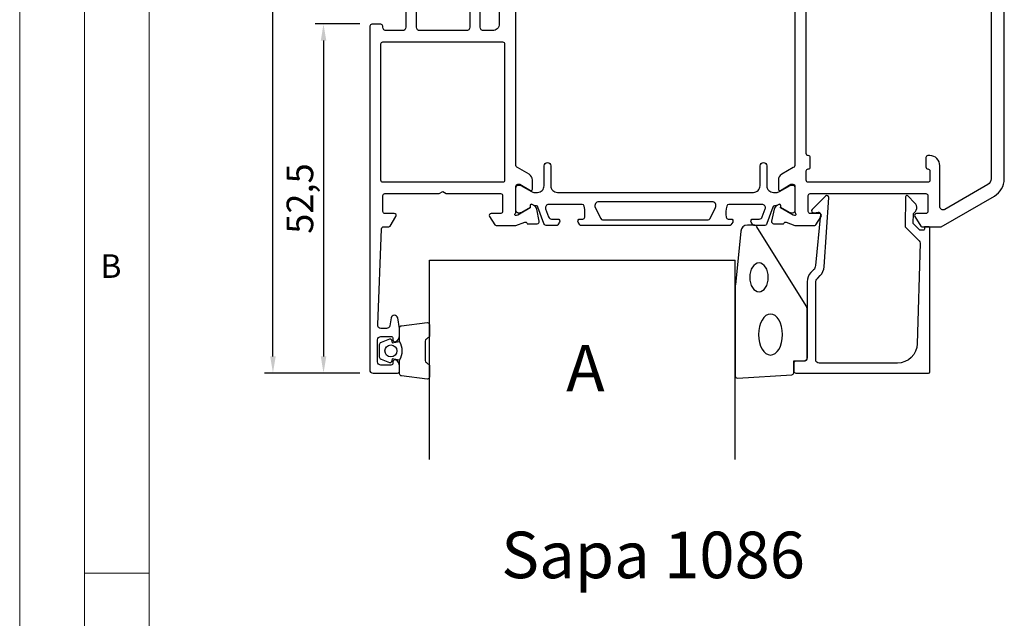
# Model space of a CAD drawing. Units: inches. Extents: x 0 to 819, y 0 to 579.
# Drawn here: x 0 to 148, y 373 to 463 of the extents above; entities that cross this region are included whole.
import ezdxf
from ezdxf.enums import TextEntityAlignment as Align

# ---------------------------------------------------------------- set-up
doc = ezdxf.new("R2010")
doc.units = ezdxf.units.IN
for name, color, linetype in [('Measure', 5, 'Continuous'), ('Ritram', 250, 'Continuous'), ('Text', 1, 'Continuous')]:
    doc.layers.add(name, color=color, linetype=linetype)
doc.styles.add('DEFAULT-NorDan', font='Arial.ttf')
doc.styles.get("Standard").update_dxf_attribs({"font": 'Arial.ttf'})
doc.dimstyles.new('ISO-25', dxfattribs={"dimtxt": 4, "dimasz": 2.5, "dimexe": 1.25, "dimexo": 2, "dimtad": 1, "dimtxsty": 'Standard', "dimcen": 2.5, "dimadec": 0, "dimazin": 0, "dimtfac": 1, "dimtmove": 0, "dimatfit": 3, "dimfxl": 1, "dimarcsym": 0})

# ---------------------------------------------------------------- blocks, each defined once
blk = doc.blocks.new('NorDan A3')
at = {"layer": 'Ritram', "color": 7, "linetype": 'Continuous', "lineweight": 18}
for p, q in [((0, 289.4), (0, 0)), ((4.872, 284.528), (4.872, 4.872)), ((9.744, 279.656), (9.744, 9.744)), ((4.872, 189.698), (9.744, 189.698))]:
    blk.add_line(p, q, dxfattribs=at)
for tag, height, p in [('REVBY', 3, (243.204, 44.212)), ('APBY', 3, (263.271, 44.212)), ('TOLERANCE', 2.5, (308.198, 44.711)), ('ConstDate', 3, (224.301, 36.798)), ('REVD', 3, (243.303, 36.827)), ('APDATE', 3, (263.271, 36.827)), ('PRODSERIES', 3, (307.799, 36.827)), ('FORM', 3, (349.607, 23.859)), ('SCALE', 3, (362.872, 23.859)), ('SIDE', 3, (373.833, 23.859)), ('REV', 5, (393.326, 13.214))]:
    blk.add_attdef(tag, text='', height=height).set_placement(p, align=Align.CENTER)
for tag, p, height in [('NOH', (224.18, 30.479), 3), ('NOD', (224.304, 27.189), 2), ('SEH', (224.117, 22.16), 3), ('SED', (224.242, 19.056), 2), ('DRWNR', (345.31, 14.957), 4), ('ENGH', (224.18, 13.965), 3), ('ENGD', (224.242, 10.799), 2), ('OLDDWG', (349.918, 10.537), 2)]:
    blk.add_attdef(tag, p, '', height=height)
at = {"layer": 'Ritram', "color": 1, "true_color": 0xff0000, "style": 'DEFAULT-NorDan'}
blk.add_text('B', height=1.775, dxfattribs=at).set_placement((6.065, 211.91))
blk = doc.blocks.new('*D80')
at = {"layer": 'Defpoints', "color": 0, "transparency": 16777216}
for p in [(53.17, 462), (45.72, 409.5), (53.17, 409.5)]:
    blk.add_point(p, dxfattribs=at)
at = {"layer": 'Measure', "color": 0, "lineweight": -2, "transparency": 16777216}
for p, q in [((51.17, 462), (44.47, 462)), ((45.72, 459.5), (45.72, 412)), ((51.17, 409.5), (44.47, 409.5))]:
    blk.add_line(p, q, dxfattribs=at)
at = {"layer": 'Measure', "color": 0, "transparency": 16777216}
for points in [[(45.31, 459.5), (46.14, 459.5), (45.72, 462)], [(45.31, 412), (46.14, 412), (45.72, 409.5)]]:
    blk.add_solid(points, dxfattribs=at)
at = {"layer": 'Measure', "color": 0, "transparency": 16777216, "insert": (42.69, 435.75), "char_height": 4, "attachment_point": 5, "rotation": 90}
blk.add_mtext('52,5', dxfattribs=at)
blk = doc.blocks.new('*D81')
at = {"layer": 'Defpoints', "color": 0, "transparency": 16777216}
for p in [(38.11, 534), (52.97, 534), (53.17, 409.5)]:
    blk.add_point(p, dxfattribs=at)
at = {"layer": 'Measure', "color": 0, "lineweight": -2, "transparency": 16777216}
for p, q in [((50.97, 534), (36.86, 534)), ((38.11, 412), (38.11, 531.5)), ((51.17, 409.5), (36.86, 409.5))]:
    blk.add_line(p, q, dxfattribs=at)
at = {"layer": 'Measure', "color": 0, "transparency": 16777216}
for points in [[(37.7, 531.5), (38.53, 531.5), (38.11, 534)], [(37.7, 412), (38.53, 412), (38.11, 409.5)]]:
    blk.add_solid(points, dxfattribs=at)
at = {"layer": 'Measure', "color": 0, "transparency": 16777216, "insert": (35.08, 471.75), "char_height": 4, "attachment_point": 5, "rotation": 90}
blk.add_mtext('124,5', dxfattribs=at)

msp = doc.modelspace()

# ---------------------------------------------------------------- linework, layer by layer
for p, q in [((61.666, 396.498), (61.666, 426.498)), ((61.666, 426.498), (107.666, 426.498)), ((107.666, 396.498), (107.666, 426.498))]:
    msp.add_line(p, q)
for points in [[(116.669, 465.856), (116.669, 440.842, -0.2679492), (116.419, 440.409), (114.669, 439.399, 0.2679492), (114.169, 438.533), (114.169, 437.147, 0.5773503), (114.469, 436.974), (116.069, 437.898), (116.369, 437.898, -0.4142136), (116.669, 437.598), (116.669, 433.745, 0.2134218), (116.769, 433.522, -0.7625859), (116.584, 433.191), (116.393, 433.249), (114.507, 434.334), (114.518, 434.656, 0.5773503), (114.223, 434.839), (113.939, 434.686, 0.2216947), (113.533, 434.146), (113.151, 432.332, 0.4769755), (113.454, 431.961), (114.957, 431.961), (114.971, 432.009, -0.4142136), (115.346, 432.209), (116.663, 431.699), (119.659, 431.699, 0.256277), (119.828, 431.792), (120.622, 433.038, 0.5920056), (120.369, 433.499), (118.969, 433.499, -0.4142136), (118.669, 433.799), (118.669, 436.199, -0.4142136), (118.969, 436.499), (136.369, 436.499, -0.4142136), (136.669, 436.199), (136.669, 433.799, -0.4142136), (136.369, 433.499), (134.969, 433.499, 0.5877033), (134.714, 433.041), (135.61, 431.594, 0.2596812), (135.78, 431.499), (138.669, 431.499), (146.669, 436.117, 0.2679492), (148.169, 438.715), (148.169, 491.999, 0.4142136)], [(72.169, 470.119), (72.169, 461.999, -0.4142256), (71.169, 460.999), (69.816, 460.999, -0.4142136), (69.316, 461.499), (69.316, 464.632, 0.1989124)], [(146.169, 470.999), (146.169, 438.715, -0.2679492), (145.669, 437.849), (139.219, 434.126, -0.5773503), (138.469, 434.559), (138.469, 440.699, 0.4142136), (136.969, 442.199), (136.669, 442.199, 0.4142136), (136.369, 441.899), (136.369, 440.499, 0.4142136), (136.669, 440.199), (136.669, 440.199, -0.4142136), (136.969, 439.899), (136.969, 438.499, -0.4142136), (136.669, 438.199), (118.669, 438.199, -0.4142136), (118.369, 438.499), (118.369, 439.899, -0.4142136), (118.669, 440.199, 0.4142136), (118.969, 440.499), (118.969, 441.899, 0.4142136), (118.669, 442.199, -0.4142136), (118.369, 442.499), (118.369, 470.999, -0.4142136)], [(67.716, 464.732), (67.716, 461.499, -0.4142136), (67.216, 460.999), (60.216, 460.999, -0.4142136), (59.716, 461.499), (59.716, 468.699, 0.4142136)], [(58.116, 465.166), (58.116, 461.499, -0.4142136), (57.616, 460.999), (55.169, 460.999, -0.4142136), (54.669, 461.499, 0.4142136), (54.169, 461.999), (53.169, 461.999, 0.4142136), (52.669, 461.499), (52.669, 409.999, 0.4142136), (53.169, 409.499), (56.866, 409.499, 0.4142136), (57.166, 409.799), (57.166, 410.567, 0.2896899), (56.595, 411.47, 0.5507604), (56.166, 411.199), (56.166, 410.999, -0.4142136), (55.866, 410.699), (54.369, 410.699, -0.4142136), (53.869, 411.199), (53.869, 414.499, -0.4142136), (54.369, 414.999), (55.866, 414.999, -0.4142136), (56.166, 414.699), (56.166, 414.499, 0.5507604), (56.595, 414.228, 0.2896899), (57.166, 415.132), (57.166, 416.129, 0.0436609), (57.159, 416.216), (56.882, 417.786, 0.8390996), (55.897, 417.786), (55.69, 416.613, -0.3639702), (55.198, 416.199), (54.369, 416.199, -0.4373283), (53.87, 416.738), (54.457, 431.212, -0.4023941), (54.757, 431.499), (55.557, 431.499, 0.2596812), (55.727, 431.594), (56.624, 433.041, 0.5877033), (56.369, 433.499), (54.969, 433.499, -0.4142136), (54.669, 433.799), (54.669, 436.199, -0.4142136), (54.969, 436.499), (63.149, 436.499), (63.669, 436.799), (64.188, 436.499), (72.369, 436.499, -0.4142136), (72.669, 436.199), (72.669, 433.799, -0.4142136), (72.419, 433.499), (70.969, 433.499, 0.5920056), (70.716, 433.038), (71.51, 431.792, 0.256277), (71.679, 431.699), (74.675, 431.699), (75.992, 432.209, -0.4142136), (76.366, 432.009), (76.381, 431.961), (77.884, 431.961, 0.4769755), (78.186, 432.332), (77.805, 434.146, 0.2216947), (77.399, 434.686), (77.114, 434.839, 0.5773503), (76.82, 434.656), (76.831, 434.334), (74.945, 433.249), (74.753, 433.191, -0.7625859), (74.569, 433.522, 0.2134218), (74.669, 433.745), (74.669, 437.598, -0.4142136), (74.969, 437.898), (75.269, 437.898), (76.869, 436.974, 0.5773503), (77.169, 437.147), (77.169, 438.533, 0.2679492), (76.669, 439.399), (74.919, 440.409, -0.2679492), (74.669, 440.842), (74.669, 465.856, -0.2679492)], [(104.718, 434.403, 0.5571646), (104.181, 435.271), (87.156, 435.271, 0.5571645), (86.619, 434.403), (87.45, 432.737, 0.2843858), (87.719, 432.571), (103.619, 432.571, 0.2843858), (103.887, 432.737), (104.718, 434.403)], [(57.166, 411.435), (56.075, 411.627), (55.96, 411.195, -0.4430159), (55.696, 411.06), (54.426, 411.537, -0.3125359), (54.166, 411.911), (54.166, 413.781, -0.3125359), (54.426, 414.156), (55.696, 414.633, -0.4430159), (55.96, 414.497), (56.075, 414.065), (57.166, 414.258)]]:
    msp.add_lwpolyline(points, format="xyb")
for points in [[(54.669, 459.299), (72.669, 459.299, -0.4142136), (72.969, 458.999), (72.969, 438.499, -0.4142136), (72.669, 438.199), (54.669, 438.199, -0.4142136), (54.369, 438.499), (54.369, 458.999, -0.4142136)], [(81.251, 432.214), (80.987, 431.808, -0.2539676), (80.736, 431.671), (79.354, 431.671, -0.3152988), (78.884, 432), (77.989, 434.461, 0.269496), (77.757, 434.654, 0.0612686), (77.464, 434.668), (77.115, 434.869, 0.5773503), (76.8, 434.688), (76.8, 434.42), (75.401, 433.612, -0.131822), (75.251, 433.572), (75.069, 433.572, -0.4142136), (74.669, 433.972), (74.669, 437.372, -0.4142136), (75.069, 437.772), (75.248, 437.772, -0.1316525), (75.398, 437.731), (77.003, 436.805, 0.1316525), (77.503, 436.671), (77.919, 436.671, 0.4142136), (78.919, 437.671), (78.919, 440.671, -0.9999997), (79.919, 440.671), (79.919, 437.671, 0.4142136), (80.919, 436.671), (110.419, 436.671, 0.4142136), (111.419, 437.671), (111.419, 440.671, -1), (112.419, 440.671), (112.419, 437.671, 0.4142136), (113.419, 436.671), (113.835, 436.671, 0.1316525), (114.335, 436.805), (115.939, 437.731, -0.1316525), (116.089, 437.772), (116.269, 437.772, -0.4142136), (116.669, 437.372), (116.669, 433.972, -0.4142136), (116.269, 433.572), (116.086, 433.572, -0.131822), (115.936, 433.612), (114.538, 434.42), (114.538, 434.688, 0.5773503), (114.223, 434.869), (113.873, 434.668, 0.0612688), (113.581, 434.654, 0.269496), (113.349, 434.461), (112.453, 432, -0.3152988), (111.984, 431.671), (110.602, 431.671, -0.2539676), (110.35, 431.808), (110.086, 432.214, -0.5862178), (110.342, 432.671), (111.283, 432.671, 0.3152988), (111.753, 433), (112.19, 434.2, 0.5205671), (111.72, 434.871), (106.704, 434.871, 0.3702522), (106.407, 434.617, 0.0982365), (106.317, 432.929, 0.373506), (106.614, 432.671), (107.042, 432.671, -0.5920056), (107.295, 432.21), (107.034, 431.808, -0.2539676), (106.782, 431.671), (84.555, 431.671, -0.2539676), (84.304, 431.808), (84.042, 432.21, -0.5920055), (84.295, 432.671), (84.724, 432.671, 0.373506), (85.021, 432.929, 0.0355901), (85.065, 433.545, 0.0624282), (84.93, 434.617, 0.3702522), (84.634, 434.871), (79.617, 434.871, 0.5205671), (79.148, 434.2), (79.584, 433, 0.3152988), (80.054, 432.671), (80.995, 432.671, -0.5862175), (81.251, 432.214, 0.0000002)], [(135.774, 430.998), (135.531, 430.998, -0.2011813), (135.388, 431.058), (134.478, 431.984), (134.491, 433.498, 0.4931454), (134.712, 435.069), (133.662, 436.137, 0.6681786), (133.313, 435.995), (133.273, 431.498), (135.351, 429.384, -0.2038501), (135.494, 429.02), (135.075, 413.915, -0.4061212), (132.077, 410.998), (120.292, 410.998, -0.4142136), (119.792, 411.498), (119.792, 423.084, -0.1989124), (120.085, 423.791), (120.466, 424.171, 0.1830253), (121.048, 425.463), (121.771, 435.896, 0.6681786), (121.256, 436.11), (119.256, 434.11, 0.7332303), (119.521, 433.602), (120.136, 433.711, -0.4663077), (120.488, 433.416), (119.757, 425.656, -0.1830253), (119.466, 425.01), (119.078, 424.622, 0.1989124), (118.492, 423.208), (118.492, 411.798, -0.4142136), (117.992, 411.298), (116.792, 411.298, 0.4142136), (116.492, 410.998), (116.492, 409.798, 0.4142136), (116.792, 409.498), (136.769, 409.498, 0.4142136), (136.969, 409.698), (136.969, 431.293, 0.421002), (136.769, 431.498), (136.181, 431.498), (136.181, 431.198, -0.4142136), (135.981, 430.998), (135.764, 430.998)], [(107.692, 422.736), (107.692, 409.055, 0.4279663), (108.006, 408.755), (116.206, 409.242, 0.4005932), (116.492, 409.541), (116.492, 411.355), (118.192, 411.355, 0.4142136), (118.492, 411.655), (118.492, 419.074, 0.1379344), (118.346, 419.595), (110.939, 431.516, 0.2613473), (110.512, 431.755), (109.517, 431.755, 0.3915188), (108.52, 430.833), (107.694, 422.775, 0.0195279)], [(57.166, 411.446, 0.2857143), (57.166, 414.246), (57.166, 416.32, -0.38826), (57.439, 416.619), (61.339, 417.085, -0.4406523), (61.666, 416.786), (61.666, 415.076, -0.3394543), (61.444, 414.787), (61.226, 414.584, 0.3394543), (61.004, 414.294), (61.004, 411.398, 0.3394543), (61.226, 411.108), (61.444, 410.906, -0.3394543), (61.666, 410.616), (61.666, 408.906, -0.4406523), (61.339, 408.607), (57.439, 409.074, -0.38826), (57.166, 409.372), (57.166, 411.435)]]:
    msp.add_lwpolyline(points, format="xyb", close=True)
msp.add_circle((55.858, 412.835), 0.9)
at = {"extrusion": (0, 0, -1)}
for centre, major_axis, ratio in [((111.258, 423.892), (0, -2.168), 0.6458194), ((112.992, 415.292), (0, -3.085), 0.583427)]:
    msp.add_ellipse(centre, major_axis=major_axis, ratio=ratio, dxfattribs=at)

# ---------------------------------------------------------------- block references
at = {"xscale": 2, "yscale": 2, "zscale": 2}
msp.add_blockref('NorDan A3', (0, 0), dxfattribs=at)

# ---------------------------------------------------------------- texts
at = {"layer": 'Text', "char_height": 7, "attachment_point": 2}
for s, width, insert in [('A', 21.48616, (85.137, 413.74)), ('Sapa 1086', 131.34666, (95.319, 385.65))]:
    msp.add_mtext_dynamic_manual_height_columns(s, width=width, gutter_width=25, heights=[0], dxfattribs=dict(at, insert=insert))

# ---------------------------------------------------------------- dimensions: what is measured, and where the dimension line sits
at = {"layer": 'Measure'}
for base, p1, p2, picture, middle in [((38.114, 533.999), (53.169, 409.499), (52.969, 533.999), '*D81', (35.079, 471.749)), ((45.722, 409.499), (53.169, 461.999), (53.169, 409.499), '*D80', (42.687, 435.749))]:
    dim = msp.add_linear_dim(base=base, p1=p1, p2=p2, angle=90, dimstyle='ISO-25', dxfattribs=at)
    dim.commit()
    dim.dimension.update_dxf_attribs({"geometry": picture, "text_midpoint": middle})

doc.saveas('drawing.dxf')
